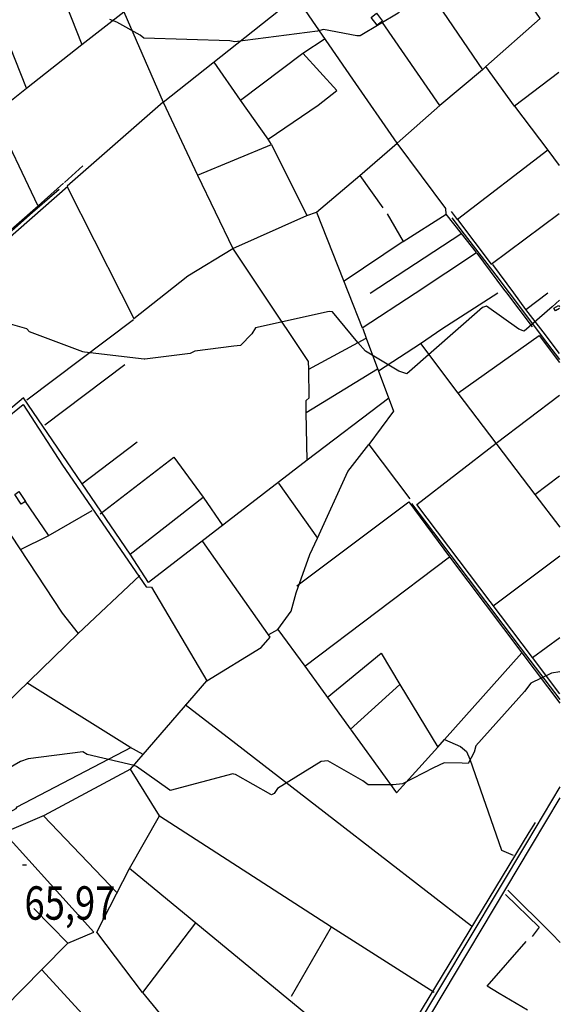
# Model space of a CAD drawing. Extents: x 498402 to 512767, y 4354060 to 4363329.
# Drawn here: x 512193 to 512761, y 4357947 to 4358980 of the extents above; entities that cross this region are included whole.
import ezdxf
from ezdxf.enums import TextEntityAlignment as Align

# ---------------------------------------------------------------- set-up
doc = ezdxf.new("R2010")
doc.units = 0
doc.header["$MEASUREMENT"] = 0
for name, color, linetype in [('36', 7, 'CONTINUOUS'), ('38', 7, 'CONTINUOUS'), ('47', 7, 'CONTINUOUS'), ('50', 7, 'CONTINUOUS'), ('7', 7, 'CONTINUOUS'), ('9', 7, 'CONTINUOUS')]:
    doc.layers.add(name, color=color, linetype=linetype)
doc.styles.get("Standard").update_dxf_attribs({"font": 'txt', "height": 0.2})

# ---------------------------------------------------------------- blocks, each defined once
blk = doc.blocks.new('COTA')
at = {"layer": '7', "color": 7, "linetype": 'Continuous'}
blk.add_line((-1.98, -0.02), (2.02, -0.02), dxfattribs=at)

msp = doc.modelspace()

# ---------------------------------------------------------------- linework, layer by layer
at = {"layer": '36', "color": 1, "linetype": 'Continuous'}
for points in [[(511800.97, 4356996.14), (511804.76, 4357001.08), (511985.75, 4357274.18), (511995.58, 4357299.06), (512023.45, 4357364.93), (512047.78, 4357400.85), (512061.81, 4357417.15), (512124.28, 4357480.71), (512253.71, 4357601.92), (512335.5, 4357664.07), (512504.56, 4357793.57), (512543.05, 4357829.98), (512575.94, 4357870.21), (512606.63, 4357917.76), (512725.38, 4358116.43), (512760.38, 4358175.18)], [(511807.61, 4356993.94), (511809.72, 4356997.72), (511991.25, 4357271.76), (512001.18, 4357296.9), (512028.21, 4357360.99), (512052.92, 4357397.63), (512066.23, 4357413.09), (512128.36, 4357476.29), (512257.69, 4357597.4), (512339.14, 4357659.29), (512508.48, 4357789.01), (512547.45, 4357825.88), (512580.8, 4357866.67), (512611.73, 4357914.58), (512730.54, 4358113.35), (512760.4, 4358163.47)]]:
    msp.add_lwpolyline(points, dxfattribs=at)
at = {"layer": '38', "color": 7, "linetype": 'Continuous'}
for points in [[(512234.86, 4358801.74), (512206.91, 4358777.67), (512150.11, 4358727.42), (512110.41, 4358692.44)], [(512646.83, 4358772.13), (512659.85, 4358755.01), (512692.99, 4358711.77), (512706.97, 4358693.23)], [(512706.98, 4358693.23), (512747.24, 4358639.93), (512759.7, 4358623.49)], [(512604.53, 4358472.36), (512627.52, 4358441.78), (512718.59, 4358321.32), (512760.24, 4358266.85)]]:
    msp.add_lwpolyline(points, dxfattribs=at)
at = {"layer": '47', "color": 1, "linetype": 'Continuous'}
for points in [[(512568.32, 4358974.07), (512562.16, 4358982.2), (512567.83, 4358986.49), (512573.99, 4358978.36)], [(512192.48, 4358484.8), (512199.37, 4358474.39), (512195.08, 4358471.55), (512188.19, 4358481.96)]]:
    msp.add_lwpolyline(points, close=True, dxfattribs=at)
for points in [[(512753.96, 4358677.08), (512758.86, 4358680.04), (512759.62, 4358678.77)], [(512759.62, 4358676.79), (512755.6, 4358674.36), (512753.96, 4358677.08)]]:
    msp.add_lwpolyline(points, dxfattribs=at)
at = {"layer": '50', "color": 1, "linetype": 'Continuous'}
for p, q in [((512343.97, 4358893.36), (512243.14, 4358805.03)), ((512457.71, 4358848.92), (512494.76, 4358774.35)), ((512259.49, 4358826.37), (512240.29, 4358808.92)), ((512259.49, 4358826.37), (512240.29, 4358808.92)), ((512550.38, 4358816.32), (512574.35, 4358782.52)), ((512550.38, 4358816.32), (512574.35, 4358782.52)), ((512243.34, 4358804.54), (512299.69, 4358692.69)), ((512688.23, 4358723.33), (512759.47, 4358776.36)), ((512652.65, 4358770.11), (512688.23, 4358723.33)), ((512561.08, 4358693.04), (512656.42, 4358755.16)), ((512595.81, 4358747.33), (512533.69, 4358705.5)), ((512448.52, 4358692.89), (512417.64, 4358739.23)), ((512608.22, 4358693.1), (512672.52, 4358735.63)), ((512711.72, 4358693.23), (512689.91, 4358722.97)), ((512704.05, 4358693.22), (512731.22, 4358657.58)), ((512724.4, 4358675.99), (512747.65, 4358693.28)), ((512200.76, 4358581.14), (512312.73, 4358665.33)), ((512219.74, 4358554.82), (512303.68, 4358618.16)), ((512494.13, 4358567.95), (512568.68, 4358613.76)), ((512316.78, 4358536.77), (512258.52, 4358492.72)), ((512464.84, 4358493.85), (512505.78, 4358435.98)), ((512734.02, 4358481.85), (512759.89, 4358501.42)), ((512199.23, 4358474.5), (512223.39, 4358439.01)), ((512199.23, 4358474.5), (512223.39, 4358439.01)), ((512309.12, 4358419.19), (512385.81, 4358479.05)), ((512492.42, 4358301.76), (512644.31, 4358416.53)), ((512690.14, 4358365.15), (512760.01, 4358417.54)), ((512731.53, 4358310.73), (512760.14, 4358331.87)), ((512540.28, 4358235.38), (512592.13, 4358282.43)), ((512218.5, 4358144.93), (512295.55, 4358063.97)), ((512243.73, 4358011.3), (512208.05, 4358047.54)), ((512478.49, 4357955.51), (512520.56, 4358028.3))]:
    msp.add_line(p, q, dxfattribs=at)
for points in [[(512210.8, 4359327.15), (512178.2, 4359308.27), (512197.53, 4359255.11), (512302.63, 4358988.12), (512343.97, 4358893.36), (512473.19, 4358995.74)], [(512174.43, 4359304.18), (512238.53, 4359131.36), (512203.95, 4359115.99), (512196.52, 4359111.61), (512213.11, 4359069.1), (512258.53, 4358953.94), (512302.63, 4358988.12)], [(512577.57, 4359078.47), (512627.28, 4359003.31), (512679.06, 4358927.16), (512634.37, 4358889.96)], [(512200.69, 4358907.94), (512177.42, 4358966.31), (512155.08, 4359026.49), (512213.11, 4359069.1)], [(512679.06, 4358927.16), (512682.49, 4358930.76), (512739.64, 4358981.22), (512696.65, 4359043.57)], [(512504.84, 4358777.83), (512550.38, 4358816.32), (512589.5, 4358850.16), (512542.97, 4358917.33), (512486.36, 4358999.65), (512477.31, 4358994.54), (512473.19, 4358995.74)], [(512589.5, 4358850.16), (512634.37, 4358889.96), (512574.01, 4358976.85)], [(512425.09, 4358895.32), (512490.55, 4358944.72), (512513.97, 4358960.15)], [(512212.26, 4358784.89), (512166.26, 4358881.37), (512170.52, 4358884.32), (512200.69, 4358907.94), (512258.53, 4358953.94)], [(512454.12, 4358854.49), (512506.71, 4358890.32), (512526.17, 4358905.46), (512490.55, 4358944.72)], [(512379.81, 4358816.82), (512457.71, 4358848.92), (512454.12, 4358854.49), (512425.09, 4358895.32), (512397.39, 4358935.23)], [(512759.24, 4358924.28), (512712.4, 4358889.15), (512682.49, 4358930.76)], [(512343.97, 4358893.36), (512379.81, 4358816.82), (512417.13, 4358739.86)], [(512712.4, 4358889.15), (512747.52, 4358843.05), (512759.39, 4358826.94)], [(512672.52, 4358735.63), (512656.84, 4358755.38), (512640.74, 4358775.75), (512640.61, 4358781.61), (512589.5, 4358850.16)], [(512747.52, 4358843.05), (512652.65, 4358770.11), (512646.31, 4358778.75)], [(512107.27, 4358692.44), (512212.92, 4358784.51), (512239.3, 4358808.37)], [(512115.39, 4358692.45), (512165.72, 4358737.15), (512243.81, 4358805.29)], [(512346.43, 4358692.75), (512369.84, 4358711.29), (512417.13, 4358739.86), (512494.76, 4358774.35), (512504.84, 4358777.83), (512538.36, 4358693.01)], [(512578.94, 4358776.27), (512595.81, 4358747.33), (512640.74, 4358775.75)], [(512672.93, 4358734.77), (512701.11, 4358697.09), (512704.04, 4358693.22)], [(512580.68, 4358582.69), (512495.11, 4358517.85), (512328.41, 4358389.52), (512309.12, 4358419.19), (512197.38, 4358583.14), (512141.06, 4358535.87), (512117.98, 4358604.68), (512096.43, 4358670.17), (512098.01, 4358677.02), (512115.39, 4358692.45)], [(512299.7, 4358692.69), (512313, 4358666.31), (512346.42, 4358692.75)], [(512496.77, 4358613.25), (512496.34, 4358621.2), (512448.53, 4358692.89)], [(512538.37, 4358693.01), (512552.82, 4358656.46), (512608.22, 4358693.1)], [(512569.94, 4358611.37), (512614.08, 4358640.31), (512636.48, 4358655.42), (512695.1, 4358693.21)], [(512759.69, 4358629.69), (512742.81, 4358652.36), (512724.4, 4358675.99), (512711.73, 4358693.23)], [(512553.35, 4358655.83), (512557.02, 4358645.92), (512585.7, 4358569.19), (512559.62, 4358534.27), (512602.8, 4358477.4)], [(512653.03, 4358588.18), (512738.28, 4358648.7), (512759.71, 4358620.28)], [(512495.11, 4358517.85), (512494.13, 4358567.95), (512493.81, 4358580.33), (512497.12, 4358583.09), (512496.77, 4358613.25), (512557.02, 4358645.92)], [(512614.08, 4358640.31), (512653.03, 4358588.18), (512734.02, 4358481.85), (512759.97, 4358447.64)], [(512760.23, 4358272.57), (512731.53, 4358310.73), (512610, 4358471.36), (512693.28, 4358535.51), (512759.76, 4358586.1)], [(512139.47, 4358524.34), (512138.02, 4358527.16), (512155.46, 4358542.55), (512197.17, 4358576.23), (512238.17, 4358512.72), (512326.2, 4358385.07), (512331.55, 4358384.62), (512389.74, 4358286.27)], [(512454.88, 4358334.92), (512464.29, 4358340.24), (512478.3, 4358359.52), (512483.34, 4358378.74), (512497.77, 4358418.77), (512505.78, 4358435.98), (512537.74, 4358505.94), (512559.62, 4358534.27)], [(512277.87, 4358461.44), (512355.07, 4358521.12), (512385.81, 4358479.05), (512406.57, 4358449.05)], [(512144.57, 4358499.08), (512166.07, 4358465.67), (512237.8, 4358357.25), (512254.74, 4358336.03)], [(512484.18, 4358385.99), (512601.73, 4358474), (512644.31, 4358416.53), (512720.18, 4358315.88), (512760.25, 4358262.89)], [(512194.22, 4358424.18), (512223.38, 4358438.42), (512269.47, 4358465.1)], [(512573.72, 4357873.51), (512531.29, 4357906.04), (512308.66, 4358089.41), (512340.06, 4358144.65), (512309.72, 4358193.62), (512322.87, 4358209.01), (512389.74, 4358286.27), (512446.74, 4358321.36), (512456.22, 4358332.1), (512385.53, 4358432.55)], [(512319.45, 4358396.71), (512254.74, 4358336.03), (512113.47, 4358199.1), (512074.87, 4358265.55), (512027.32, 4358345.72), (512027.27, 4358347.91), (512045.03, 4358363.49), (512058.6, 4358373.3), (512063.82, 4358372.64), (512082.37, 4358348.45), (512044.34, 4358321.77)], [(512464.29, 4358340.24), (512492.42, 4358301.76), (512588.71, 4358168.91), (512632.06, 4358216.83), (512638.98, 4358224.83), (512720.18, 4358315.88)], [(512516.05, 4358268.83), (512572.61, 4358315.24), (512592.13, 4358282.43), (512632.06, 4358216.83)], [(512322.87, 4358209.01), (512309.06, 4358216.91), (512200.78, 4358284.09)], [(512667.5, 4358029.15), (512523.79, 4358140.13), (512420.2, 4358220.23), (512367.16, 4358261.05)], [(512638.98, 4358224.83), (512655.9, 4358217.38), (512662.06, 4358212.34), (512665.68, 4358204.08), (512699.07, 4358108.8), (512711.13, 4358103.53)], [(512161.82, 4358137.1), (512189.78, 4358152.55), (512190.7, 4358154.21), (512310.78, 4358216.63)], [(512309.72, 4358193.62), (512218.91, 4358144.97), (512177.45, 4358127.44), (512168.62, 4358125.58), (512161.11, 4358128.17), (512156.65, 4358130.9)], [(512340.06, 4358144.65), (512520.56, 4358028.3), (512628.32, 4357959.92)], [(512734.32, 4358137.72), (512727.59, 4358127.33), (512573.72, 4357873.51), (512547.2, 4357840.43), (512522.22, 4357812.67), (512520.4, 4357813.33), (512520.33, 4357815.2), (512521.9, 4357818.77), (512527.27, 4357825.5)], [(512081.12, 4358029.71), (512105.84, 4358006.95), (512177.26, 4357943.74), (512216.77, 4357983.7), (512243.73, 4358011.3), (512271.13, 4358022.77), (512180.14, 4358123.6), (512174.2, 4358118.98), (512171.83, 4358120.93)], [(512377.86, 4358032.49), (512322.16, 4357959.44), (512274.26, 4358022.68), (512308.66, 4358089.41)], [(512703.02, 4358062.28), (512738.61, 4358027.91), (512731, 4358018.19)], [(512760.63, 4358012.03), (512751.67, 4358020.93), (512705.41, 4358066.82)], [(512726.15, 4357941.07), (512696.61, 4357958.27), (512683.73, 4357966.15), (512724.9, 4358012.81)], [(512476.37, 4357851.89), (512483.41, 4357845.12), (512517.71, 4357809.24), (512509.59, 4357802.08), (512434.24, 4357744.35), (512375.2, 4357806), (512303.92, 4357880.36), (512310.03, 4357888.55), (512262.78, 4357932.72), (512216.93, 4357982.91)], [(512322.16, 4357959.44), (512360.32, 4357912.88), (512443.52, 4357825.12), (512484.18, 4357787.06)]]:
    msp.add_lwpolyline(points, dxfattribs=at)
at = {"layer": '9', "color": 30, "linetype": 'Continuous'}
for points in [[(512707.6, 4359023.85), (512699.93, 4359023.58), (512674.43, 4359018.94), (512665.78, 4359014.66), (512622.16, 4359000.64), (512610.58, 4358998.81), (512593.13, 4358989.44), (512590.39, 4358986.67), (512550.73, 4358962.78), (512547.14, 4358963.04), (512512.01, 4358969.53), (512505.82, 4358967.75), (512419.22, 4358956.53), (512413.94, 4358957.55), (512323.5, 4358960.35), (512319.67, 4358963.67), (512295.28, 4358977.33), (512287.87, 4358979.87)], [(512324.54, 4358623.81), (512323.99, 4358623.71), (512261.52, 4358630.91), (512259.72, 4358631.44), (512203.82, 4358652.51), (512200.73, 4358655.61), (512171.11, 4358663.81), (512168.59, 4358661.86), (512148.81, 4358642.21), (512145.87, 4358642.18), (512100.01, 4358652.89), (512099.05, 4358654.65), (512078.96, 4358692.17), (512078.71, 4358692.4)], [(512721.54, 4358653.33), (512717.05, 4358655.26), (512683.06, 4358679.41), (512678.98, 4358677.91), (512599.54, 4358608.24), (512591.31, 4358611.27), (512556.26, 4358632.15), (512548.31, 4358641.07), (512521.58, 4358673.34), (512518.07, 4358673.58), (512440.76, 4358656.44), (512436.93, 4358650.46), (512425.17, 4358638.11), (512417.93, 4358637.34), (512377.23, 4358632.02), (512372.15, 4358629.58), (512327.45, 4358623.97), (512324.54, 4358623.81)], [(512759.61, 4358685.63), (512752.11, 4358678.77), (512722.75, 4358653.23), (512721.54, 4358653.33)], [(512760.2, 4358295.83), (512751.53, 4358294.38), (512729.84, 4358284.01), (512722.91, 4358275.32), (512672.02, 4358218.12), (512670.41, 4358211.68), (512664.05, 4358199.59), (512657.58, 4358199.85), (512638.68, 4358200.25), (512627.43, 4358194.96), (512595.11, 4358178.2), (512585.4, 4358177.11), (512558.93, 4358177.31), (512553.36, 4358181.3), (512516.62, 4358202.47), (512509.73, 4358201.76), (512463.76, 4358173.37), (512460.32, 4358168.21), (512457.75, 4358166.92), (512456.76, 4358167.06), (512419.67, 4358188.01), (512418.2, 4358188.41)], [(512418.2, 4358188.41), (512416.86, 4358188.69), (512351.41, 4358171.38), (512351, 4358171.81), (512315.87, 4358196.43), (512313.51, 4358197.46), (512264.32, 4358209.18), (512259.67, 4358211.73), (512202.26, 4358204.71), (512194.37, 4358201.75), (512158.37, 4358181.2), (512154.62, 4358180.86), (512152.52, 4358180.89), (512150.49, 4358180.95)]]:
    msp.add_lwpolyline(points, dxfattribs=at)

# ---------------------------------------------------------------- block references
at = {"layer": '7', "color": 7, "linetype": 'Continuous'}
msp.add_blockref('COTA', (512198.4, 4358093.35), dxfattribs=at)

# ---------------------------------------------------------------- texts
at = {"layer": '7', "color": 7, "linetype": 'Continuous', "width": 0.8}
msp.add_text('65,97', height=35, dxfattribs=at).set_placement((512198.4, 4358053.35), align=Align.MIDDLE_LEFT)

doc.saveas('drawing.dxf')
